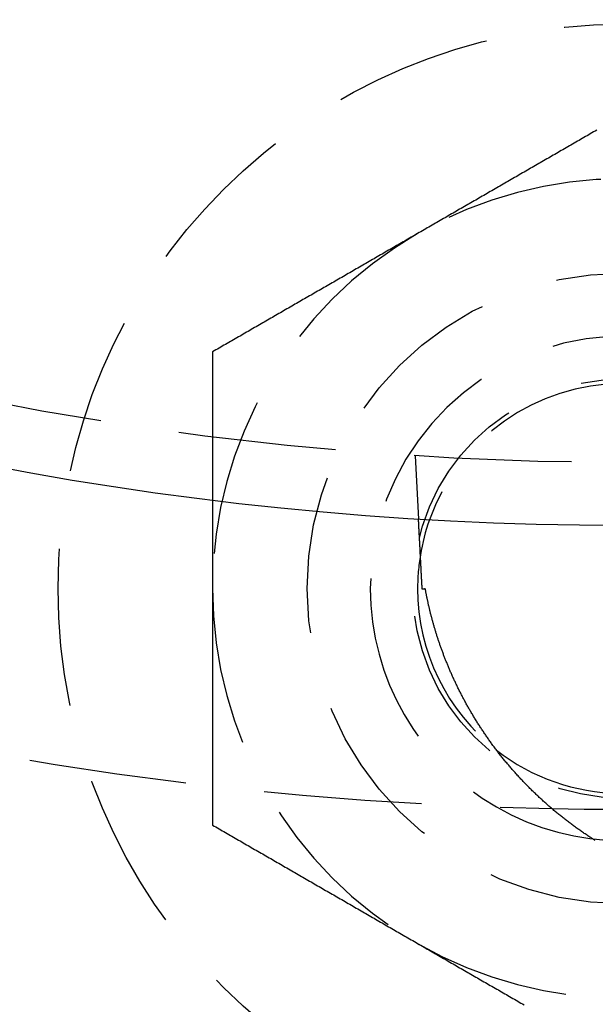
# Model space of a CAD drawing. Extents: x 787 to 932, y 187 to 579.
# Drawn here: x 850 to 859, y 199 to 215 of the extents above; entities that cross this region are included whole.
import ezdxf

# ---------------------------------------------------------------- set-up
doc = ezdxf.new("R2010")
doc.units = 0
doc.header["$LTSCALE"] = 10
doc.linetypes.add('VERDECKT', pattern=[0.375, 0.25, -0.125])
doc.layers.get('0').update_dxf_attribs({"linetype": 'CONTINUOUS'})
doc.layers.add('STEMPEL', color=3, linetype='CONTINUOUS')

# ---------------------------------------------------------------- blocks, each defined once
blk = doc.blocks.new('A$C377CA435')
at = {"color": 1, "linetype": 'VERDECKT'}
blk.add_line((476.489, 451.296), (476.541, 450.291), dxfattribs=at)
at = {"color": 1}
for points in [[(479.368, 456.462, 0), (479.342, 456.447, 0), (479.317, 456.432, 0), (479.291, 456.417, 0), (479.265, 456.402, 0), (479.24, 456.388, 0), (479.214, 456.373, 0), (479.189, 456.358, 0), (479.163, 456.343, 0), (479.138, 456.329, 0), (479.112, 456.314, 0), (479.086, 456.299, 0), (479.061, 456.284, 0), (479.035, 456.269, 0), (479.01, 456.255, 0), (478.984, 456.24, 0), (478.958, 456.225, 0), (478.933, 456.21, 0), (478.907, 456.196, 0), (478.882, 456.181, 0), (478.856, 456.166, 0), (478.83, 456.151, 0), (478.805, 456.137, 0), (478.779, 456.122, 0), (478.754, 456.107, 0), (478.728, 456.092, 0), (478.702, 456.077, 0), (478.677, 456.063, 0), (478.651, 456.048, 0), (478.626, 456.033, 0), (478.6, 456.018, 0), (478.575, 456.004, 0), (478.549, 455.989, 0), (478.523, 455.974, 0), (478.498, 455.959, 0), (478.472, 455.944, 0), (478.447, 455.93, 0), (478.421, 455.915, 0), (478.395, 455.9, 0), (478.37, 455.885, 0), (478.344, 455.871, 0), (478.319, 455.856, 0), (478.293, 455.841, 0), (478.267, 455.826, 0), (478.242, 455.811, 0), (478.216, 455.797, 0), (478.191, 455.782, 0), (478.165, 455.767, 0), (478.139, 455.752, 0), (478.114, 455.738, 0), (478.088, 455.723, 0), (478.063, 455.708, 0), (478.037, 455.693, 0), (478.012, 455.679, 0), (477.986, 455.664, 0), (477.96, 455.649, 0), (477.935, 455.634, 0), (477.909, 455.619, 0), (477.884, 455.605, 0), (477.858, 455.59, 0), (477.832, 455.575, 0), (477.807, 455.56, 0), (477.781, 455.546, 0), (477.756, 455.531, 0), (477.73, 455.516, 0), (477.704, 455.501, 0), (477.679, 455.486, 0), (477.653, 455.472, 0), (477.628, 455.457, 0), (477.602, 455.442, 0), (477.576, 455.427, 0), (477.551, 455.413, 0), (477.525, 455.398, 0), (477.5, 455.383, 0), (477.474, 455.368, 0), (477.449, 455.353, 0), (477.423, 455.339, 0), (477.397, 455.324, 0), (477.372, 455.309, 0), (477.346, 455.294, 0), (477.321, 455.28, 0), (477.295, 455.265, 0), (477.269, 455.25, 0), (477.244, 455.235, 0), (477.218, 455.22, 0), (477.193, 455.206, 0), (477.167, 455.191, 0), (477.141, 455.176, 0), (477.116, 455.161, 0), (477.09, 455.147, 0), (477.065, 455.132, 0), (477.039, 455.117, 0), (477.013, 455.102, 0), (476.988, 455.088, 0), (476.962, 455.073, 0), (476.937, 455.058, 0), (476.911, 455.043, 0), (476.886, 455.028, 0), (476.86, 455.014, 0), (476.834, 454.999, 0), (476.809, 454.984, 0), (476.783, 454.969, 0), (476.758, 454.955, 0), (476.732, 454.94, 0), (476.706, 454.925, 0), (476.681, 454.91, 0), (476.655, 454.895, 0), (476.63, 454.881, 0), (476.604, 454.866, 0), (476.578, 454.851, 0), (476.553, 454.836, 0), (476.527, 454.822, 0)], [(476.527, 454.822, 0), (476.502, 454.807, 0), (476.476, 454.792, 0), (476.45, 454.777, 0), (476.425, 454.762, 0), (476.399, 454.748, 0), (476.374, 454.733, 0), (476.348, 454.718, 0), (476.323, 454.703, 0), (476.297, 454.689, 0), (476.271, 454.674, 0), (476.246, 454.659, 0), (476.22, 454.644, 0), (476.195, 454.63, 0), (476.169, 454.615, 0), (476.143, 454.6, 0), (476.118, 454.585, 0), (476.092, 454.57, 0), (476.067, 454.556, 0), (476.041, 454.541, 0), (476.015, 454.526, 0), (475.99, 454.511, 0), (475.964, 454.497, 0), (475.939, 454.482, 0), (475.913, 454.467, 0), (475.888, 454.452, 0), (475.862, 454.437, 0), (475.836, 454.423, 0), (475.811, 454.408, 0), (475.785, 454.393, 0), (475.76, 454.378, 0), (475.734, 454.364, 0), (475.708, 454.349, 0), (475.683, 454.334, 0), (475.657, 454.319, 0), (475.632, 454.304, 0), (475.606, 454.29, 0), (475.58, 454.275, 0), (475.555, 454.26, 0), (475.529, 454.245, 0), (475.504, 454.231, 0), (475.478, 454.216, 0), (475.452, 454.201, 0), (475.427, 454.186, 0), (475.401, 454.171, 0), (475.376, 454.157, 0), (475.35, 454.142, 0), (475.325, 454.127, 0), (475.299, 454.112, 0), (475.273, 454.098, 0), (475.248, 454.083, 0), (475.222, 454.068, 0), (475.197, 454.053, 0), (475.171, 454.039, 0), (475.145, 454.024, 0), (475.12, 454.009, 0), (475.094, 453.994, 0), (475.069, 453.979, 0), (475.043, 453.965, 0), (475.017, 453.95, 0), (474.992, 453.935, 0), (474.966, 453.92, 0), (474.941, 453.906, 0), (474.915, 453.891, 0), (474.889, 453.876, 0), (474.864, 453.861, 0), (474.838, 453.846, 0), (474.813, 453.832, 0), (474.787, 453.817, 0), (474.762, 453.802, 0), (474.736, 453.787, 0), (474.71, 453.773, 0), (474.685, 453.758, 0), (474.659, 453.743, 0), (474.634, 453.728, 0), (474.608, 453.713, 0), (474.582, 453.699, 0), (474.557, 453.684, 0), (474.531, 453.669, 0), (474.506, 453.654, 0), (474.48, 453.64, 0), (474.454, 453.625, 0), (474.429, 453.61, 0), (474.403, 453.595, 0), (474.378, 453.581, 0), (474.352, 453.566, 0), (474.326, 453.551, 0), (474.301, 453.536, 0), (474.275, 453.521, 0), (474.25, 453.507, 0), (474.224, 453.492, 0), (474.199, 453.477, 0), (474.173, 453.462, 0), (474.147, 453.448, 0), (474.122, 453.433, 0), (474.096, 453.418, 0), (474.071, 453.403, 0), (474.045, 453.388, 0), (474.019, 453.374, 0), (473.994, 453.359, 0), (473.968, 453.344, 0), (473.943, 453.329, 0), (473.917, 453.315, 0), (473.891, 453.3, 0), (473.866, 453.285, 0), (473.84, 453.27, 0), (473.815, 453.255, 0), (473.789, 453.241, 0), (473.763, 453.226, 0), (473.738, 453.211, 0), (473.712, 453.196, 0), (473.687, 453.182, 0), (473.661, 453.167, 0), (473.636, 453.152, 0), (473.61, 453.137, 0), (473.584, 453.122, 0), (473.559, 453.108, 0), (473.533, 453.093, 0), (473.508, 453.078, 0), (473.482, 453.063, 0), (473.456, 453.049, 0), (473.431, 453.034, 0), (473.405, 453.019, 0), (473.38, 453.004, 0), (473.354, 452.99, 0), (473.328, 452.975, 0), (473.303, 452.96, 0), (473.277, 452.945, 0)], [(473.277, 452.945, 0), (473.277, 452.916, 0), (473.277, 452.886, 0), (473.277, 452.857, 0), (473.277, 452.827, 0), (473.277, 452.798, 0), (473.277, 452.768, 0), (473.277, 452.739, 0), (473.277, 452.709, 0), (473.277, 452.68, 0), (473.277, 452.65, 0), (473.277, 452.621, 0), (473.277, 452.591, 0), (473.277, 452.562, 0), (473.277, 452.532, 0), (473.277, 452.503, 0), (473.277, 452.473, 0), (473.277, 452.444, 0), (473.277, 452.414, 0), (473.277, 452.385, 0), (473.277, 452.355, 0), (473.277, 452.326, 0), (473.277, 452.296, 0), (473.277, 452.267, 0), (473.277, 452.237, 0), (473.277, 452.208, 0), (473.277, 452.178, 0), (473.277, 452.149, 0), (473.277, 452.119, 0), (473.277, 452.089, 0), (473.277, 452.06, 0), (473.277, 452.03, 0), (473.277, 452.001, 0), (473.277, 451.971, 0), (473.277, 451.942, 0), (473.277, 451.912, 0), (473.277, 451.883, 0), (473.277, 451.853, 0), (473.277, 451.824, 0), (473.277, 451.794, 0), (473.277, 451.765, 0), (473.277, 451.735, 0), (473.277, 451.706, 0), (473.277, 451.676, 0), (473.277, 451.647, 0), (473.277, 451.617, 0), (473.277, 451.588, 0), (473.277, 451.558, 0), (473.277, 451.528, 0), (473.277, 451.499, 0), (473.277, 451.469, 0), (473.277, 451.44, 0), (473.277, 451.41, 0), (473.277, 451.381, 0), (473.277, 451.351, 0), (473.277, 451.322, 0), (473.277, 451.292, 0), (473.277, 451.263, 0), (473.277, 451.233, 0), (473.277, 451.204, 0), (473.277, 451.174, 0), (473.277, 451.144, 0), (473.277, 451.115, 0), (473.277, 451.085, 0), (473.277, 451.056, 0), (473.277, 451.026, 0), (473.277, 450.997, 0), (473.277, 450.967, 0), (473.277, 450.938, 0), (473.277, 450.908, 0), (473.277, 450.879, 0), (473.277, 450.849, 0), (473.277, 450.819, 0), (473.277, 450.79, 0), (473.277, 450.76, 0), (473.277, 450.731, 0), (473.277, 450.701, 0), (473.277, 450.672, 0), (473.277, 450.642, 0), (473.277, 450.612, 0), (473.277, 450.583, 0), (473.277, 450.553, 0), (473.277, 450.524, 0), (473.277, 450.494, 0), (473.277, 450.465, 0), (473.277, 450.435, 0), (473.277, 450.406, 0), (473.277, 450.376, 0), (473.277, 450.346, 0), (473.277, 450.317, 0), (473.277, 450.287, 0), (473.277, 450.258, 0), (473.277, 450.228, 0), (473.277, 450.199, 0), (473.277, 450.169, 0), (473.277, 450.139, 0), (473.277, 450.11, 0), (473.277, 450.08, 0), (473.277, 450.051, 0), (473.277, 450.021, 0), (473.277, 449.991, 0), (473.277, 449.962, 0), (473.277, 449.932, 0), (473.277, 449.903, 0), (473.277, 449.873, 0), (473.277, 449.844, 0), (473.277, 449.814, 0), (473.277, 449.784, 0), (473.277, 449.755, 0), (473.277, 449.725, 0), (473.277, 449.696, 0), (473.277, 449.666, 0), (473.277, 449.636, 0), (473.277, 449.607, 0), (473.277, 449.577, 0), (473.277, 449.548, 0), (473.277, 449.518, 0), (473.277, 449.488, 0), (473.277, 449.459, 0), (473.277, 449.429, 0), (473.277, 449.4, 0), (473.277, 449.37, 0), (473.277, 449.34, 0), (473.277, 449.311, 0), (473.277, 449.281, 0), (473.277, 449.252, 0), (473.277, 449.222, 0), (473.277, 449.192, 0)], [(473.277, 449.192, 0), (473.277, 449.173, 0), (473.277, 449.153, 0), (473.277, 449.134, 0), (473.277, 449.114, 0), (473.277, 449.094, 0), (473.277, 449.075, 0), (473.277, 449.055, 0), (473.277, 449.035, 0), (473.277, 449.016, 0), (473.277, 448.996, 0), (473.277, 448.977, 0), (473.277, 448.957, 0), (473.277, 448.937, 0), (473.277, 448.918, 0), (473.277, 448.898, 0), (473.277, 448.878, 0), (473.277, 448.859, 0), (473.277, 448.839, 0), (473.277, 448.82, 0), (473.277, 448.8, 0), (473.277, 448.78, 0), (473.277, 448.761, 0), (473.277, 448.741, 0), (473.277, 448.721, 0), (473.277, 448.702, 0), (473.277, 448.682, 0), (473.277, 448.662, 0), (473.277, 448.643, 0), (473.277, 448.623, 0), (473.277, 448.604, 0), (473.277, 448.584, 0), (473.277, 448.564, 0), (473.277, 448.545, 0), (473.277, 448.525, 0), (473.277, 448.505, 0), (473.277, 448.486, 0), (473.277, 448.466, 0), (473.277, 448.446, 0), (473.277, 448.427, 0), (473.277, 448.407, 0), (473.277, 448.388, 0), (473.277, 448.368, 0), (473.277, 448.348, 0), (473.277, 448.329, 0), (473.277, 448.309, 0), (473.277, 448.289, 0), (473.277, 448.27, 0), (473.277, 448.25, 0), (473.277, 448.23, 0), (473.277, 448.211, 0), (473.277, 448.191, 0), (473.277, 448.172, 0), (473.277, 448.152, 0), (473.277, 448.132, 0), (473.277, 448.113, 0), (473.277, 448.093, 0), (473.277, 448.073, 0), (473.277, 448.054, 0), (473.277, 448.034, 0), (473.277, 448.014, 0), (473.277, 447.995, 0), (473.277, 447.975, 0), (473.277, 447.955, 0), (473.277, 447.936, 0), (473.277, 447.916, 0), (473.277, 447.896, 0), (473.277, 447.877, 0), (473.277, 447.857, 0), (473.277, 447.837, 0), (473.277, 447.818, 0), (473.277, 447.798, 0), (473.277, 447.779, 0), (473.277, 447.759, 0), (473.277, 447.739, 0), (473.277, 447.72, 0), (473.277, 447.7, 0), (473.277, 447.68, 0), (473.277, 447.661, 0), (473.277, 447.641, 0), (473.277, 447.621, 0), (473.277, 447.602, 0), (473.277, 447.582, 0), (473.277, 447.562, 0), (473.277, 447.543, 0), (473.277, 447.523, 0), (473.277, 447.503, 0), (473.277, 447.484, 0), (473.277, 447.464, 0), (473.277, 447.444, 0), (473.277, 447.425, 0), (473.277, 447.405, 0), (473.277, 447.385, 0), (473.277, 447.366, 0), (473.277, 447.346, 0), (473.277, 447.326, 0), (473.277, 447.307, 0), (473.277, 447.287, 0), (473.277, 447.267, 0), (473.277, 447.248, 0), (473.277, 447.228, 0), (473.277, 447.208, 0), (473.277, 447.189, 0), (473.277, 447.169, 0), (473.277, 447.149, 0), (473.277, 447.13, 0), (473.277, 447.11, 0), (473.277, 447.09, 0), (473.277, 447.071, 0), (473.277, 447.051, 0), (473.277, 447.031, 0), (473.277, 447.012, 0), (473.277, 446.992, 0), (473.277, 446.972, 0), (473.277, 446.953, 0), (473.277, 446.933, 0), (473.277, 446.913, 0), (473.277, 446.894, 0), (473.277, 446.874, 0), (473.277, 446.854, 0), (473.277, 446.835, 0), (473.277, 446.815, 0), (473.277, 446.795, 0), (473.277, 446.776, 0), (473.277, 446.756, 0), (473.277, 446.736, 0), (473.277, 446.717, 0), (473.277, 446.697, 0), (473.277, 446.677, 0), (473.277, 446.658, 0), (473.277, 446.638, 0), (473.277, 446.618, 0), (473.277, 446.599, 0), (473.277, 446.579, 0), (473.277, 446.559, 0), (473.277, 446.54, 0), (473.277, 446.52, 0), (473.277, 446.5, 0), (473.277, 446.48, 0), (473.277, 446.461, 0), (473.277, 446.441, 0), (473.277, 446.421, 0), (473.277, 446.402, 0), (473.277, 446.382, 0), (473.277, 446.362, 0), (473.277, 446.343, 0), (473.277, 446.323, 0), (473.277, 446.303, 0), (473.277, 446.284, 0), (473.277, 446.264, 0), (473.277, 446.244, 0), (473.277, 446.225, 0), (473.277, 446.205, 0), (473.277, 446.186, 0), (473.277, 446.166, 0), (473.277, 446.146, 0), (473.277, 446.127, 0), (473.277, 446.107, 0), (473.277, 446.087, 0), (473.277, 446.068, 0), (473.277, 446.048, 0), (473.277, 446.028, 0), (473.277, 446.009, 0), (473.277, 445.989, 0), (473.277, 445.969, 0), (473.277, 445.95, 0), (473.277, 445.93, 0), (473.277, 445.91, 0), (473.277, 445.891, 0), (473.277, 445.871, 0), (473.277, 445.852, 0), (473.277, 445.832, 0), (473.277, 445.812, 0), (473.277, 445.793, 0), (473.277, 445.773, 0), (473.277, 445.753, 0), (473.277, 445.734, 0), (473.277, 445.714, 0), (473.277, 445.694, 0), (473.277, 445.675, 0), (473.277, 445.655, 0), (473.277, 445.636, 0), (473.277, 445.616, 0), (473.277, 445.596, 0), (473.277, 445.577, 0), (473.277, 445.557, 0), (473.277, 445.538, 0), (473.277, 445.518, 0), (473.277, 445.498, 0), (473.277, 445.479, 0), (473.277, 445.459, 0), (473.277, 445.44, 0)], [(473.277, 445.44, 0), (473.303, 445.425, 0), (473.328, 445.41, 0), (473.354, 445.395, 0), (473.38, 445.381, 0), (473.405, 445.366, 0), (473.431, 445.351, 0), (473.456, 445.336, 0), (473.482, 445.321, 0), (473.508, 445.307, 0), (473.533, 445.292, 0), (473.559, 445.277, 0), (473.584, 445.262, 0), (473.61, 445.248, 0), (473.636, 445.233, 0), (473.661, 445.218, 0), (473.687, 445.203, 0), (473.712, 445.188, 0), (473.738, 445.174, 0), (473.763, 445.159, 0), (473.789, 445.144, 0), (473.815, 445.129, 0), (473.84, 445.115, 0), (473.866, 445.1, 0), (473.891, 445.085, 0), (473.917, 445.07, 0), (473.943, 445.055, 0), (473.968, 445.041, 0), (473.994, 445.026, 0), (474.019, 445.011, 0), (474.045, 444.996, 0), (474.071, 444.982, 0), (474.096, 444.967, 0), (474.122, 444.952, 0), (474.147, 444.937, 0), (474.173, 444.923, 0), (474.199, 444.908, 0), (474.224, 444.893, 0), (474.25, 444.878, 0), (474.275, 444.863, 0), (474.301, 444.849, 0), (474.326, 444.834, 0), (474.352, 444.819, 0), (474.378, 444.804, 0), (474.403, 444.79, 0), (474.429, 444.775, 0), (474.454, 444.76, 0), (474.48, 444.745, 0), (474.506, 444.73, 0), (474.531, 444.716, 0), (474.557, 444.701, 0), (474.582, 444.686, 0), (474.608, 444.671, 0), (474.634, 444.657, 0), (474.659, 444.642, 0), (474.685, 444.627, 0), (474.71, 444.612, 0), (474.736, 444.597, 0), (474.762, 444.583, 0), (474.787, 444.568, 0), (474.813, 444.553, 0), (474.838, 444.538, 0), (474.864, 444.524, 0), (474.889, 444.509, 0), (474.915, 444.494, 0), (474.941, 444.479, 0), (474.966, 444.465, 0), (474.992, 444.45, 0), (475.017, 444.435, 0), (475.043, 444.42, 0), (475.069, 444.405, 0), (475.094, 444.391, 0), (475.12, 444.376, 0), (475.145, 444.361, 0), (475.171, 444.346, 0), (475.197, 444.332, 0), (475.222, 444.317, 0), (475.248, 444.302, 0), (475.273, 444.287, 0), (475.299, 444.272, 0), (475.325, 444.258, 0), (475.35, 444.243, 0), (475.376, 444.228, 0), (475.401, 444.213, 0), (475.427, 444.199, 0), (475.452, 444.184, 0), (475.478, 444.169, 0), (475.504, 444.154, 0), (475.529, 444.139, 0), (475.555, 444.125, 0), (475.58, 444.11, 0), (475.606, 444.095, 0), (475.632, 444.08, 0), (475.657, 444.066, 0), (475.683, 444.051, 0), (475.708, 444.036, 0), (475.734, 444.021, 0), (475.76, 444.006, 0), (475.785, 443.992, 0), (475.811, 443.977, 0), (475.836, 443.962, 0), (475.862, 443.947, 0), (475.888, 443.933, 0), (475.913, 443.918, 0), (475.939, 443.903, 0), (475.964, 443.888, 0), (475.99, 443.874, 0), (476.015, 443.859, 0), (476.041, 443.844, 0), (476.067, 443.829, 0), (476.092, 443.814, 0), (476.118, 443.8, 0), (476.143, 443.785, 0), (476.169, 443.77, 0), (476.195, 443.755, 0), (476.22, 443.741, 0), (476.246, 443.726, 0), (476.271, 443.711, 0), (476.297, 443.696, 0), (476.323, 443.681, 0), (476.348, 443.667, 0), (476.374, 443.652, 0), (476.399, 443.637, 0), (476.425, 443.622, 0), (476.45, 443.608, 0), (476.476, 443.593, 0), (476.502, 443.578, 0), (476.527, 443.563, 0)], [(476.527, 443.563, 0), (476.553, 443.548, 0), (476.578, 443.534, 0), (476.604, 443.519, 0), (476.63, 443.504, 0), (476.655, 443.489, 0), (476.681, 443.475, 0), (476.706, 443.46, 0), (476.732, 443.445, 0), (476.758, 443.43, 0), (476.783, 443.415, 0), (476.809, 443.401, 0), (476.834, 443.386, 0), (476.86, 443.371, 0), (476.886, 443.356, 0), (476.911, 443.342, 0), (476.937, 443.327, 0), (476.962, 443.312, 0), (476.988, 443.297, 0), (477.013, 443.283, 0), (477.039, 443.268, 0), (477.065, 443.253, 0), (477.09, 443.238, 0), (477.116, 443.223, 0), (477.141, 443.209, 0), (477.167, 443.194, 0), (477.193, 443.179, 0), (477.218, 443.164, 0), (477.244, 443.15, 0), (477.269, 443.135, 0), (477.295, 443.12, 0), (477.321, 443.105, 0), (477.346, 443.09, 0), (477.372, 443.076, 0), (477.397, 443.061, 0), (477.423, 443.046, 0), (477.449, 443.031, 0), (477.474, 443.017, 0), (477.5, 443.002, 0), (477.525, 442.987, 0), (477.551, 442.972, 0), (477.576, 442.957, 0), (477.602, 442.943, 0), (477.628, 442.928, 0), (477.653, 442.913, 0), (477.679, 442.898, 0), (477.704, 442.884, 0), (477.73, 442.869, 0), (477.756, 442.854, 0), (477.781, 442.839, 0), (477.807, 442.825, 0), (477.832, 442.81, 0), (477.858, 442.795, 0), (477.884, 442.78, 0), (477.909, 442.765, 0), (477.935, 442.751, 0), (477.96, 442.736, 0), (477.986, 442.721, 0), (478.012, 442.706, 0), (478.037, 442.692, 0), (478.063, 442.677, 0), (478.088, 442.662, 0), (478.114, 442.647, 0), (478.139, 442.632, 0), (478.165, 442.618, 0), (478.191, 442.603, 0), (478.216, 442.588, 0)]]:
    blk.add_polyline3d(points, dxfattribs=at)
for points in [[(476.559, 449.951, 0), (476.559, 449.954, 0), (476.559, 449.958, 0), (476.559, 449.961, 0), (476.559, 449.964, 0), (476.558, 449.968, 0), (476.558, 449.971, 0), (476.558, 449.974, 0), (476.558, 449.978, 0), (476.558, 449.981, 0), (476.558, 449.984, 0), (476.557, 449.987, 0), (476.557, 449.991, 0), (476.557, 449.994, 0), (476.557, 449.997, 0), (476.557, 450, 0), (476.557, 450.003, 0), (476.556, 450.007, 0), (476.556, 450.01, 0), (476.556, 450.013, 0), (476.556, 450.016, 0), (476.556, 450.019, 0), (476.556, 450.022, 0), (476.555, 450.025, 0), (476.555, 450.028, 0), (476.555, 450.032, 0), (476.555, 450.035, 0), (476.555, 450.038, 0), (476.555, 450.041, 0), (476.554, 450.044, 0), (476.554, 450.047, 0), (476.554, 450.05, 0), (476.554, 450.053, 0), (476.554, 450.056, 0), (476.554, 450.058, 0), (476.554, 450.061, 0), (476.553, 450.064, 0), (476.553, 450.067, 0), (476.553, 450.07, 0), (476.553, 450.073, 0), (476.553, 450.076, 0), (476.553, 450.079, 0), (476.552, 450.081, 0), (476.552, 450.084, 0), (476.552, 450.087, 0), (476.552, 450.09, 0), (476.552, 450.092, 0), (476.552, 450.095, 0), (476.552, 450.098, 0), (476.551, 450.101, 0), (476.551, 450.103, 0), (476.551, 450.106, 0), (476.551, 450.109, 0), (476.551, 450.111, 0), (476.551, 450.114, 0), (476.551, 450.116, 0), (476.55, 450.119, 0), (476.55, 450.122, 0), (476.55, 450.124, 0), (476.55, 450.127, 0), (476.55, 450.129, 0), (476.55, 450.132, 0), (476.55, 450.134, 0), (476.55, 450.137, 0), (476.549, 450.139, 0), (476.549, 450.141, 0), (476.549, 450.144, 0), (476.549, 450.146, 0), (476.549, 450.149, 0), (476.549, 450.151, 0), (476.549, 450.153, 0), (476.549, 450.156, 0), (476.548, 450.158, 0), (476.548, 450.16, 0), (476.548, 450.162, 0), (476.548, 450.165, 0), (476.548, 450.167, 0), (476.548, 450.169, 0), (476.548, 450.171, 0), (476.548, 450.173, 0), (476.548, 450.176, 0), (476.547, 450.178, 0), (476.547, 450.18, 0), (476.547, 450.182, 0), (476.547, 450.184, 0), (476.547, 450.186, 0), (476.547, 450.188, 0), (476.547, 450.19, 0), (476.547, 450.192, 0), (476.547, 450.194, 0), (476.546, 450.196, 0), (476.546, 450.198, 0), (476.546, 450.2, 0), (476.546, 450.202, 0), (476.546, 450.203, 0), (476.546, 450.205, 0), (476.546, 450.207, 0), (476.546, 450.209, 0), (476.546, 450.211, 0), (476.546, 450.212, 0), (476.546, 450.214, 0), (476.545, 450.216, 0), (476.545, 450.218, 0), (476.545, 450.219, 0), (476.545, 450.221, 0), (476.545, 450.223, 0), (476.545, 450.224, 0), (476.545, 450.226, 0), (476.545, 450.227, 0), (476.545, 450.229, 0), (476.545, 450.231, 0), (476.545, 450.232, 0), (476.544, 450.234, 0), (476.544, 450.235, 0), (476.544, 450.236, 0), (476.544, 450.238, 0), (476.544, 450.239, 0), (476.544, 450.241, 0), (476.544, 450.242, 0), (476.544, 450.243, 0), (476.544, 450.245, 0), (476.544, 450.246, 0), (476.544, 450.247, 0), (476.544, 450.249, 0), (476.544, 450.25, 0), (476.544, 450.251, 0), (476.543, 450.252, 0), (476.543, 450.254, 0), (476.543, 450.255, 0), (476.543, 450.256, 0), (476.543, 450.257, 0), (476.543, 450.258, 0), (476.543, 450.259, 0), (476.543, 450.26, 0), (476.543, 450.262, 0), (476.543, 450.263, 0), (476.543, 450.264, 0), (476.543, 450.265, 0), (476.543, 450.266, 0), (476.543, 450.267, 0), (476.543, 450.268, 0), (476.543, 450.268, 0), (476.543, 450.269, 0), (476.543, 450.27, 0), (476.543, 450.271, 0), (476.542, 450.272, 0), (476.542, 450.273, 0), (476.542, 450.274, 0), (476.542, 450.274, 0), (476.542, 450.275, 0), (476.542, 450.276, 0), (476.542, 450.277, 0), (476.542, 450.277, 0), (476.542, 450.278, 0), (476.542, 450.279, 0), (476.542, 450.28, 0), (476.542, 450.28, 0), (476.542, 450.281, 0), (476.542, 450.281, 0), (476.542, 450.282, 0), (476.542, 450.283, 0), (476.542, 450.283, 0), (476.542, 450.284, 0), (476.542, 450.284, 0), (476.542, 450.285, 0), (476.542, 450.285, 0), (476.542, 450.286, 0), (476.542, 450.286, 0), (476.542, 450.287, 0), (476.542, 450.287, 0), (476.542, 450.287, 0), (476.542, 450.288, 0), (476.542, 450.288, 0), (476.542, 450.288, 0), (476.542, 450.289, 0), (476.542, 450.289, 0), (476.542, 450.289, 0), (476.542, 450.29, 0), (476.542, 450.29, 0), (476.542, 450.29, 0), (476.542, 450.29, 0), (476.542, 450.29, 0), (476.542, 450.291, 0), (476.541, 450.291, 0), (476.541, 450.291, 0), (476.541, 450.291, 0), (476.541, 450.291, 0), (476.541, 450.291, 0), (476.541, 450.291, 0), (476.541, 450.291, 0), (476.541, 450.291, 0), (476.541, 450.291, 0)], [(476.6, 449.183, 0), (476.599, 449.187, 0), (476.599, 449.19, 0), (476.599, 449.194, 0), (476.599, 449.198, 0), (476.599, 449.202, 0), (476.598, 449.206, 0), (476.598, 449.209, 0), (476.598, 449.213, 0), (476.598, 449.217, 0), (476.598, 449.221, 0), (476.597, 449.224, 0), (476.597, 449.228, 0), (476.597, 449.232, 0), (476.597, 449.236, 0), (476.597, 449.24, 0), (476.596, 449.243, 0), (476.596, 449.247, 0), (476.596, 449.251, 0), (476.596, 449.255, 0), (476.596, 449.258, 0), (476.595, 449.262, 0), (476.595, 449.266, 0), (476.595, 449.269, 0), (476.595, 449.273, 0), (476.595, 449.277, 0), (476.594, 449.281, 0), (476.594, 449.284, 0), (476.594, 449.288, 0), (476.594, 449.292, 0), (476.594, 449.295, 0), (476.593, 449.299, 0), (476.593, 449.303, 0), (476.593, 449.306, 0), (476.593, 449.31, 0), (476.593, 449.314, 0), (476.593, 449.317, 0), (476.592, 449.321, 0), (476.592, 449.325, 0), (476.592, 449.328, 0), (476.592, 449.332, 0), (476.592, 449.336, 0), (476.591, 449.339, 0), (476.591, 449.343, 0), (476.591, 449.346, 0), (476.591, 449.35, 0), (476.591, 449.354, 0), (476.59, 449.357, 0), (476.59, 449.361, 0), (476.59, 449.364, 0), (476.59, 449.368, 0), (476.59, 449.372, 0), (476.589, 449.375, 0), (476.589, 449.379, 0), (476.589, 449.382, 0), (476.589, 449.386, 0), (476.589, 449.389, 0), (476.589, 449.393, 0), (476.588, 449.396, 0), (476.588, 449.4, 0), (476.588, 449.403, 0), (476.588, 449.407, 0), (476.588, 449.41, 0), (476.587, 449.414, 0), (476.587, 449.417, 0), (476.587, 449.421, 0), (476.587, 449.424, 0), (476.587, 449.428, 0), (476.587, 449.431, 0), (476.586, 449.435, 0), (476.586, 449.438, 0), (476.586, 449.442, 0), (476.586, 449.445, 0), (476.586, 449.449, 0), (476.585, 449.452, 0), (476.585, 449.455, 0), (476.585, 449.459, 0), (476.585, 449.462, 0), (476.585, 449.466, 0), (476.585, 449.469, 0), (476.584, 449.473, 0), (476.584, 449.476, 0), (476.584, 449.479, 0), (476.584, 449.483, 0), (476.584, 449.486, 0), (476.583, 449.489, 0), (476.583, 449.493, 0), (476.583, 449.496, 0), (476.583, 449.499, 0), (476.583, 449.503, 0), (476.583, 449.506, 0), (476.582, 449.509, 0), (476.582, 449.513, 0), (476.582, 449.516, 0), (476.582, 449.519, 0), (476.582, 449.523, 0), (476.582, 449.526, 0), (476.581, 449.529, 0), (476.581, 449.532, 0), (476.581, 449.536, 0), (476.581, 449.539, 0), (476.581, 449.542, 0), (476.581, 449.545, 0), (476.58, 449.549, 0), (476.58, 449.552, 0), (476.58, 449.555, 0), (476.58, 449.558, 0), (476.58, 449.561, 0), (476.58, 449.565, 0), (476.579, 449.568, 0), (476.579, 449.571, 0), (476.579, 449.574, 0), (476.579, 449.577, 0), (476.579, 449.581, 0), (476.579, 449.584, 0), (476.578, 449.587, 0), (476.578, 449.59, 0), (476.578, 449.593, 0), (476.578, 449.596, 0), (476.578, 449.599, 0), (476.578, 449.602, 0), (476.577, 449.606, 0), (476.577, 449.609, 0), (476.577, 449.612, 0), (476.577, 449.615, 0), (476.577, 449.618, 0), (476.577, 449.621, 0), (476.576, 449.624, 0), (476.576, 449.627, 0), (476.576, 449.63, 0), (476.576, 449.633, 0), (476.576, 449.636, 0), (476.576, 449.639, 0), (476.575, 449.642, 0), (476.575, 449.645, 0), (476.575, 449.648, 0), (476.575, 449.651, 0), (476.575, 449.654, 0), (476.575, 449.657, 0), (476.575, 449.66, 0), (476.574, 449.663, 0), (476.574, 449.666, 0), (476.574, 449.669, 0), (476.574, 449.672, 0), (476.574, 449.675, 0), (476.574, 449.678, 0), (476.573, 449.681, 0), (476.573, 449.684, 0), (476.573, 449.687, 0), (476.573, 449.689, 0), (476.573, 449.692, 0), (476.573, 449.695, 0), (476.573, 449.698, 0), (476.572, 449.701, 0), (476.572, 449.704, 0), (476.572, 449.707, 0), (476.572, 449.709, 0), (476.572, 449.712, 0), (476.572, 449.715, 0), (476.572, 449.718, 0), (476.571, 449.721, 0), (476.571, 449.724, 0), (476.571, 449.726, 0), (476.571, 449.729, 0), (476.571, 449.732, 0), (476.571, 449.735, 0), (476.57, 449.737, 0), (476.57, 449.74, 0), (476.57, 449.743, 0), (476.57, 449.746, 0), (476.57, 449.748, 0), (476.57, 449.751, 0), (476.57, 449.754, 0), (476.569, 449.757, 0), (476.569, 449.759, 0), (476.569, 449.762, 0), (476.569, 449.765, 0), (476.569, 449.767, 0), (476.569, 449.77, 0), (476.569, 449.773, 0), (476.569, 449.775, 0), (476.568, 449.778, 0), (476.568, 449.781, 0), (476.568, 449.783, 0), (476.568, 449.786, 0), (476.568, 449.788, 0), (476.568, 449.791, 0), (476.568, 449.794, 0), (476.567, 449.796, 0), (476.567, 449.799, 0), (476.567, 449.801, 0), (476.567, 449.804, 0), (476.567, 449.806, 0), (476.567, 449.809, 0), (476.567, 449.812, 0), (476.566, 449.814, 0), (476.566, 449.817, 0), (476.566, 449.819, 0), (476.566, 449.822, 0), (476.566, 449.824, 0), (476.566, 449.827, 0), (476.566, 449.829, 0), (476.566, 449.832, 0), (476.565, 449.834, 0), (476.565, 449.836, 0), (476.565, 449.839, 0), (476.565, 449.841, 0), (476.565, 449.844, 0), (476.565, 449.846, 0), (476.565, 449.849, 0), (476.565, 449.851, 0), (476.564, 449.853, 0), (476.564, 449.856, 0), (476.564, 449.858, 0), (476.564, 449.86, 0), (476.564, 449.863, 0), (476.564, 449.865, 0), (476.564, 449.868, 0), (476.564, 449.87, 0), (476.563, 449.872, 0), (476.563, 449.875, 0), (476.563, 449.877, 0), (476.563, 449.879, 0), (476.563, 449.881, 0), (476.563, 449.884, 0), (476.563, 449.886, 0), (476.563, 449.888, 0), (476.562, 449.89, 0), (476.562, 449.893, 0), (476.562, 449.895, 0), (476.562, 449.897, 0), (476.562, 449.899, 0), (476.562, 449.902, 0), (476.562, 449.904, 0), (476.562, 449.906, 0), (476.562, 449.908, 0), (476.561, 449.91, 0), (476.561, 449.913, 0), (476.561, 449.915, 0), (476.561, 449.917, 0), (476.561, 449.919, 0), (476.561, 449.921, 0), (476.561, 449.923, 0), (476.561, 449.926, 0), (476.561, 449.928, 0), (476.56, 449.93, 0), (476.56, 449.932, 0), (476.56, 449.934, 0), (476.56, 449.936, 0), (476.56, 449.938, 0), (476.56, 449.94, 0), (476.56, 449.943, 0), (476.56, 449.945, 0), (476.56, 449.947, 0), (476.559, 449.949, 0), (476.559, 449.951, 0)], [(476.649, 449.185, 0), (476.649, 449.185, 0), (476.648, 449.185, 0), (476.648, 449.185, 0), (476.647, 449.185, 0), (476.647, 449.185, 0), (476.647, 449.185, 0), (476.646, 449.185, 0), (476.646, 449.185, 0), (476.646, 449.185, 0), (476.645, 449.185, 0), (476.645, 449.185, 0), (476.644, 449.185, 0), (476.644, 449.185, 0), (476.644, 449.185, 0), (476.643, 449.185, 0), (476.643, 449.185, 0), (476.642, 449.185, 0), (476.642, 449.185, 0), (476.642, 449.185, 0), (476.641, 449.185, 0), (476.641, 449.185, 0), (476.64, 449.185, 0), (476.64, 449.185, 0), (476.64, 449.185, 0), (476.639, 449.185, 0), (476.639, 449.185, 0), (476.639, 449.185, 0), (476.638, 449.185, 0), (476.638, 449.185, 0), (476.637, 449.185, 0), (476.637, 449.185, 0), (476.637, 449.185, 0), (476.636, 449.185, 0), (476.636, 449.185, 0), (476.635, 449.185, 0), (476.635, 449.185, 0), (476.635, 449.185, 0), (476.634, 449.185, 0), (476.634, 449.185, 0), (476.633, 449.184, 0), (476.633, 449.184, 0), (476.633, 449.184, 0), (476.632, 449.184, 0), (476.632, 449.184, 0), (476.631, 449.184, 0), (476.631, 449.184, 0), (476.631, 449.184, 0), (476.63, 449.184, 0), (476.63, 449.184, 0), (476.63, 449.184, 0), (476.629, 449.184, 0), (476.629, 449.184, 0), (476.628, 449.184, 0), (476.628, 449.184, 0), (476.628, 449.184, 0), (476.627, 449.184, 0), (476.627, 449.184, 0), (476.626, 449.184, 0), (476.626, 449.184, 0), (476.626, 449.184, 0), (476.625, 449.184, 0), (476.625, 449.184, 0), (476.624, 449.184, 0), (476.624, 449.184, 0), (476.624, 449.184, 0), (476.623, 449.184, 0), (476.623, 449.184, 0), (476.623, 449.184, 0), (476.622, 449.184, 0), (476.622, 449.184, 0), (476.621, 449.184, 0), (476.621, 449.184, 0), (476.621, 449.184, 0), (476.62, 449.184, 0), (476.62, 449.184, 0), (476.619, 449.184, 0), (476.619, 449.184, 0), (476.619, 449.184, 0), (476.618, 449.184, 0), (476.618, 449.184, 0), (476.617, 449.184, 0), (476.617, 449.184, 0), (476.617, 449.184, 0), (476.616, 449.184, 0), (476.616, 449.184, 0), (476.616, 449.184, 0), (476.615, 449.184, 0), (476.615, 449.184, 0), (476.614, 449.183, 0), (476.614, 449.183, 0), (476.614, 449.183, 0), (476.613, 449.183, 0), (476.613, 449.183, 0), (476.612, 449.183, 0), (476.612, 449.183, 0), (476.612, 449.183, 0), (476.611, 449.183, 0), (476.611, 449.183, 0), (476.61, 449.183, 0), (476.61, 449.183, 0), (476.61, 449.183, 0), (476.609, 449.183, 0), (476.609, 449.183, 0), (476.609, 449.183, 0), (476.608, 449.183, 0), (476.608, 449.183, 0), (476.607, 449.183, 0), (476.607, 449.183, 0), (476.607, 449.183, 0), (476.606, 449.183, 0), (476.606, 449.183, 0), (476.605, 449.183, 0), (476.605, 449.183, 0), (476.605, 449.183, 0), (476.604, 449.183, 0), (476.604, 449.183, 0), (476.603, 449.183, 0), (476.603, 449.183, 0), (476.603, 449.183, 0), (476.602, 449.183, 0), (476.602, 449.183, 0), (476.602, 449.183, 0), (476.601, 449.183, 0), (476.601, 449.183, 0), (476.6, 449.183, 0), (476.6, 449.183, 0), (476.6, 449.183, 0)], [(479.344, 445.194, 0), (479.329, 445.203, 0), (479.315, 445.213, 0), (479.3, 445.222, 0), (479.286, 445.232, 0), (479.271, 445.241, 0), (479.256, 445.251, 0), (479.242, 445.26, 0), (479.228, 445.27, 0), (479.213, 445.279, 0), (479.199, 445.289, 0), (479.184, 445.299, 0), (479.17, 445.308, 0), (479.156, 445.318, 0), (479.141, 445.328, 0), (479.127, 445.338, 0), (479.113, 445.348, 0), (479.099, 445.358, 0), (479.085, 445.368, 0), (479.07, 445.378, 0), (479.056, 445.388, 0), (479.042, 445.398, 0), (479.028, 445.408, 0), (479.014, 445.418, 0), (479, 445.429, 0), (478.986, 445.439, 0), (478.973, 445.449, 0), (478.959, 445.459, 0), (478.945, 445.47, 0), (478.931, 445.48, 0), (478.917, 445.491, 0), (478.903, 445.501, 0), (478.89, 445.512, 0), (478.876, 445.522, 0), (478.862, 445.533, 0), (478.849, 445.543, 0), (478.835, 445.554, 0), (478.822, 445.565, 0), (478.808, 445.576, 0), (478.795, 445.586, 0), (478.781, 445.597, 0), (478.768, 445.608, 0), (478.755, 445.619, 0), (478.741, 445.63, 0), (478.728, 445.641, 0), (478.715, 445.652, 0), (478.701, 445.663, 0), (478.688, 445.674, 0), (478.675, 445.685, 0), (478.662, 445.696, 0), (478.649, 445.707, 0), (478.636, 445.719, 0), (478.623, 445.73, 0), (478.61, 445.741, 0), (478.597, 445.753, 0), (478.584, 445.764, 0), (478.571, 445.775, 0), (478.558, 445.787, 0), (478.545, 445.798, 0), (478.532, 445.81, 0), (478.52, 445.821, 0), (478.507, 445.833, 0), (478.494, 445.844, 0), (478.482, 445.856, 0), (478.469, 445.868, 0), (478.456, 445.88, 0), (478.444, 445.891, 0), (478.431, 445.903, 0), (478.419, 445.915, 0), (478.406, 445.927, 0), (478.394, 445.939, 0), (478.382, 445.951, 0), (478.369, 445.962, 0), (478.357, 445.974, 0), (478.345, 445.986, 0), (478.332, 445.999, 0), (478.32, 446.011, 0), (478.308, 446.023, 0), (478.296, 446.035, 0), (478.284, 446.047, 0), (478.272, 446.059, 0), (478.26, 446.072, 0), (478.248, 446.084, 0), (478.236, 446.096, 0), (478.224, 446.109, 0), (478.212, 446.121, 0), (478.2, 446.133, 0), (478.189, 446.146, 0), (478.177, 446.158, 0), (478.165, 446.171, 0), (478.153, 446.183, 0), (478.142, 446.196, 0), (478.13, 446.208, 0), (478.119, 446.221, 0), (478.107, 446.234, 0), (478.096, 446.246, 0), (478.084, 446.259, 0), (478.073, 446.272, 0), (478.061, 446.285, 0), (478.05, 446.298, 0), (478.039, 446.31, 0), (478.027, 446.323, 0), (478.016, 446.336, 0), (478.005, 446.349, 0), (477.994, 446.362, 0), (477.983, 446.375, 0), (477.972, 446.388, 0), (477.961, 446.401, 0), (477.95, 446.414, 0), (477.939, 446.427, 0), (477.928, 446.44, 0), (477.917, 446.453, 0), (477.907, 446.466, 0), (477.896, 446.48, 0), (477.885, 446.493, 0), (477.875, 446.506, 0), (477.864, 446.519, 0), (477.854, 446.532, 0), (477.843, 446.546, 0), (477.833, 446.559, 0), (477.822, 446.572, 0), (477.812, 446.585, 0), (477.802, 446.599, 0), (477.791, 446.612, 0), (477.781, 446.625, 0), (477.771, 446.639, 0), (477.761, 446.652, 0), (477.751, 446.665, 0), (477.741, 446.679, 0), (477.731, 446.692, 0), (477.721, 446.705, 0), (477.711, 446.719, 0), (477.701, 446.732, 0), (477.692, 446.746, 0), (477.682, 446.759, 0), (477.672, 446.773, 0), (477.663, 446.786, 0), (477.653, 446.8, 0), (477.643, 446.813, 0), (477.634, 446.827, 0), (477.624, 446.84, 0), (477.615, 446.854, 0), (477.606, 446.868, 0), (477.596, 446.881, 0), (477.587, 446.895, 0), (477.578, 446.908, 0), (477.569, 446.922, 0), (477.56, 446.936, 0), (477.551, 446.949, 0), (477.541, 446.963, 0), (477.532, 446.977, 0), (477.524, 446.99, 0), (477.515, 447.004, 0), (477.506, 447.018, 0), (477.497, 447.032, 0), (477.488, 447.045, 0), (477.479, 447.059, 0), (477.471, 447.073, 0), (477.462, 447.087, 0), (477.454, 447.101, 0), (477.445, 447.114, 0), (477.436, 447.128, 0), (477.428, 447.142, 0), (477.42, 447.156, 0), (477.411, 447.17, 0), (477.403, 447.183, 0), (477.395, 447.197, 0), (477.386, 447.211, 0), (477.378, 447.225, 0), (477.37, 447.239, 0), (477.362, 447.253, 0), (477.354, 447.267, 0), (477.346, 447.281, 0), (477.338, 447.295, 0), (477.33, 447.309, 0), (477.322, 447.322, 0), (477.314, 447.336, 0), (477.307, 447.35, 0), (477.299, 447.364, 0), (477.291, 447.378, 0), (477.284, 447.392, 0), (477.276, 447.406, 0), (477.268, 447.42, 0), (477.261, 447.434, 0), (477.253, 447.448, 0), (477.246, 447.462, 0), (477.239, 447.476, 0), (477.231, 447.49, 0), (477.224, 447.504, 0), (477.217, 447.518, 0), (477.21, 447.532, 0), (477.202, 447.546, 0), (477.195, 447.56, 0), (477.188, 447.574, 0), (477.181, 447.588, 0), (477.174, 447.602, 0), (477.167, 447.617, 0), (477.16, 447.631, 0), (477.154, 447.645, 0), (477.147, 447.659, 0), (477.14, 447.673, 0), (477.133, 447.687, 0), (477.127, 447.701, 0), (477.12, 447.715, 0), (477.114, 447.729, 0), (477.107, 447.743, 0), (477.101, 447.757, 0), (477.094, 447.77, 0), (477.088, 447.784, 0), (477.082, 447.798, 0), (477.075, 447.812, 0), (477.069, 447.826, 0), (477.063, 447.84, 0), (477.057, 447.854, 0), (477.051, 447.867, 0), (477.045, 447.881, 0), (477.039, 447.895, 0), (477.033, 447.909, 0), (477.027, 447.923, 0), (477.021, 447.936, 0), (477.016, 447.95, 0), (477.01, 447.964, 0), (477.004, 447.977, 0), (476.999, 447.991, 0), (476.993, 448.005, 0), (476.988, 448.018, 0), (476.982, 448.032, 0), (476.977, 448.045, 0), (476.971, 448.059, 0), (476.966, 448.073, 0), (476.961, 448.086, 0), (476.955, 448.1, 0), (476.95, 448.113, 0), (476.945, 448.127, 0), (476.94, 448.14, 0), (476.935, 448.153, 0), (476.93, 448.167, 0), (476.925, 448.18, 0), (476.92, 448.194, 0), (476.915, 448.207, 0), (476.91, 448.22, 0), (476.905, 448.234, 0), (476.901, 448.247, 0), (476.896, 448.26, 0), (476.891, 448.273, 0), (476.887, 448.286, 0), (476.882, 448.3, 0), (476.878, 448.313, 0), (476.873, 448.326, 0), (476.869, 448.339, 0), (476.864, 448.352, 0), (476.86, 448.365, 0), (476.855, 448.378, 0), (476.851, 448.391, 0), (476.847, 448.404, 0), (476.843, 448.417, 0), (476.838, 448.43, 0), (476.834, 448.443, 0), (476.83, 448.456, 0), (476.826, 448.469, 0), (476.822, 448.482, 0), (476.818, 448.495, 0), (476.814, 448.507, 0), (476.81, 448.52, 0), (476.807, 448.533, 0), (476.803, 448.546, 0), (476.799, 448.558, 0), (476.795, 448.571, 0), (476.791, 448.584, 0), (476.788, 448.596, 0), (476.784, 448.609, 0), (476.781, 448.621, 0), (476.777, 448.634, 0), (476.774, 448.646, 0), (476.77, 448.659, 0), (476.767, 448.671, 0), (476.763, 448.684, 0), (476.76, 448.696, 0), (476.756, 448.709, 0), (476.753, 448.721, 0), (476.75, 448.733, 0), (476.747, 448.745, 0), (476.744, 448.758, 0), (476.74, 448.77, 0), (476.737, 448.782, 0), (476.734, 448.794, 0), (476.731, 448.806, 0), (476.728, 448.818, 0), (476.725, 448.83, 0), (476.722, 448.842, 0), (476.719, 448.854, 0), (476.716, 448.866, 0), (476.714, 448.878, 0), (476.711, 448.89, 0), (476.708, 448.902, 0), (476.705, 448.914, 0), (476.702, 448.926, 0), (476.7, 448.938, 0), (476.697, 448.949, 0), (476.695, 448.961, 0), (476.692, 448.973, 0), (476.689, 448.984, 0), (476.687, 448.996, 0), (476.684, 449.007, 0), (476.682, 449.019, 0), (476.68, 449.03, 0), (476.677, 449.041, 0), (476.675, 449.053, 0), (476.672, 449.064, 0), (476.67, 449.075, 0), (476.668, 449.087, 0), (476.666, 449.098, 0), (476.664, 449.109, 0), (476.661, 449.12, 0), (476.659, 449.131, 0), (476.657, 449.142, 0), (476.655, 449.153, 0), (476.653, 449.164, 0), (476.651, 449.175, 0), (476.649, 449.185, 0)]]:
    blk.add_polyline3d(points)
for radius in [72.5, 53]:
    blk.add_circle((479.777, 503.192), radius)
at = {"color": 1, "linetype": 'VERDECKT'}
for centre, radius in [((479.777, 503.192), 52), ((479.777, 449.192), 8.95), ((479.777, 449.192), 5), ((479.777, 449.192), 3.324)]:
    blk.add_circle(centre, radius, dxfattribs=at)
for centre, radius, start, end in [((479.777, 449.192), 6.5, 60, 120), ((479.777, 449.192), 6.5, 120, 180), ((479.777, 449.192), 4, 16.5422, 180), ((479.777, 449.192), 3.25, 19.5686, 160.4314), ((479.777, 449.192), 3.25, 170.5732, 180), ((479.777, 449.192), 6.5, 180, 240), ((479.777, 449.192), 4, 180, 299.9663), ((479.777, 449.192), 3.25, 180, 232.0079), ((479.777, 503.192), 57.5, 253.11988, 268.88012), ((479.777, 449.192), 6.5, 240, 300)]:
    blk.add_arc(centre, radius, start, end, dxfattribs=at)
for centre, radius, start, end in [((479.777, 449.192), 3.25, 160.4314, 170.5732), ((479.777, 449.192), 3.25, 232.0079, 19.5686), ((479.777, 503.192), 57.5, 268.88012, 277.11988)]:
    blk.add_arc(centre, radius, start, end)

msp = doc.modelspace()

# ---------------------------------------------------------------- block references
at = {"layer": 'STEMPEL'}
msp.add_blockref('A$C377CA435', (379.408, -243.469, -64.884), dxfattribs=at)

doc.saveas('drawing.dxf')
